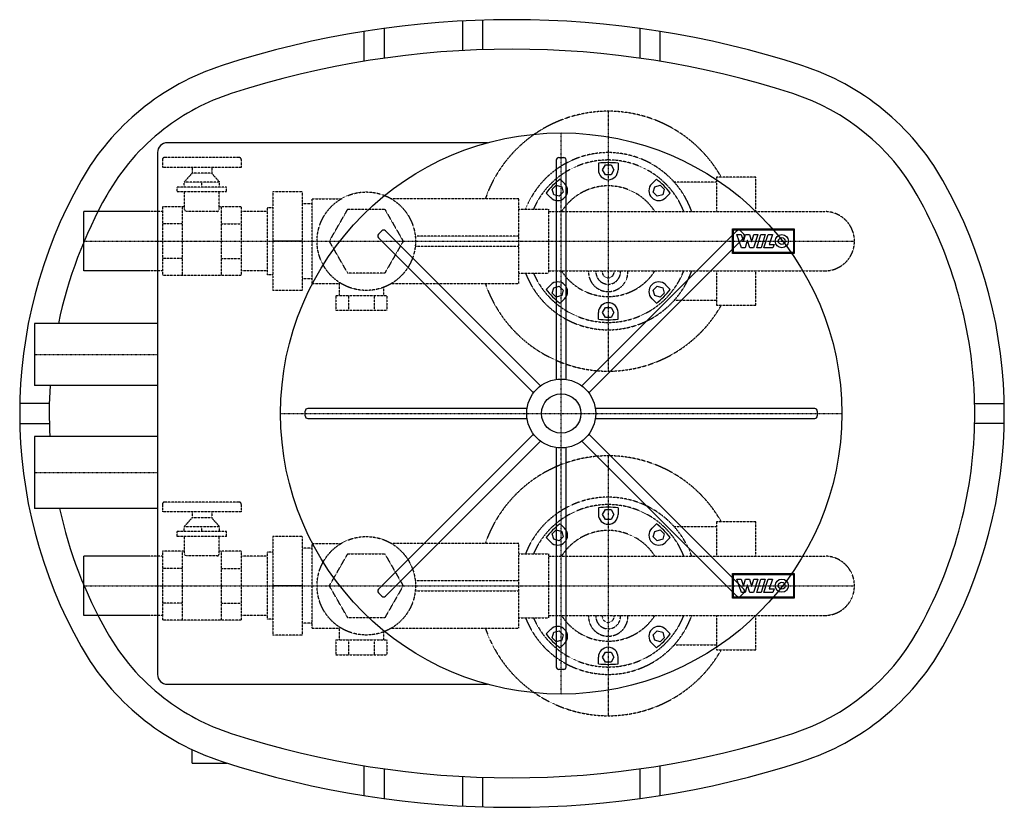
# Model space of a CAD drawing. Units: millimetres. Extents: x -500 to 500, y -400 to 400.
import ezdxf

# ---------------------------------------------------------------- set-up
doc = ezdxf.new("R2010")
doc.units = ezdxf.units.MM
doc.linetypes.add('DASHDOT', pattern=[1, 0.5, -0.25, 0, -0.25])
doc.linetypes.add('HIDDEN', pattern=[0.375, 0.25, -0.125])
doc.layers.get('0').update_dxf_attribs({"color": 124})
for name, color, linetype in [('CP_AXIS', 143, 'DASHDOT'), ('CP_DETAL', 33, 'Continuous'), ('cp_hidde', 203, 'HIDDEN')]:
    doc.layers.add(name, color=color, linetype=linetype)

msp = doc.modelspace()

# ---------------------------------------------------------------- linework, layer by layer
for p, q in [((-24.8, 275), (-350, 275)), ((-360, 265), (-360, -265)), ((47.5, 260), (52.5, 260)), ((45, 257.5), (45, 34.6)), ((55, 34.6), (55, 257.5)), ((-435, 144.8), (-435, 205.2)), ((-370, 205.2), (-435, 205.2)), ((-135.6, 182.1), (-132.1, 185.6)), ((29, 28), (-128.5, 185.6)), ((228.5, 185.6), (71, 28)), ((232.1, 185.6), (235.6, 182.1)), ((-213, 175), (-243, 175)), ((-135.6, 178.5), (22, 21)), ((78, 21), (235.6, 178.5)), ((-370, 144.8), (-435, 144.8)), ((-485, 91.5), (-485, 28.5)), ((-360, 91.5), (-485, 91.5)), ((-360, 28.5), (-485, 28.5)), ((-210, -2.5), (-210, 2.5)), ((15.4, 5), (-207.5, 5)), ((307.5, 5), (84.6, 5)), ((310, 2.5), (310, -2.5)), ((-207.5, -5), (15.4, -5)), ((84.6, -5), (307.5, -5)), ((-485, -23.5), (-485, -96.5)), ((-360, -23.5), (-485, -23.5)), ((22, -21), (-135.6, -178.5)), ((-128.5, -185.6), (29, -28)), ((71, -28), (228.5, -185.6)), ((235.6, -178.5), (78, -21)), ((45, -34.6), (45, -257.5)), ((55, -257.5), (55, -34.6)), ((-360, -96.5), (-485, -96.5)), ((-435, -205.2), (-435, -144.8)), ((-370, -144.8), (-435, -144.8)), ((-213, -175), (-243, -175)), ((-132.1, -185.6), (-135.6, -182.1)), ((235.6, -182.1), (232.1, -185.6)), ((-370, -205.2), (-435, -205.2)), ((52.5, -260), (47.5, -260)), ((-350, -275), (-24.8, -275)), ((-325, -355), (-325, -341.3)), ((-325, -355), (-289.7, -355))]:
    msp.add_line(p, q)
for radius in [285, 35, 20]:
    msp.add_circle((50, 0), radius)
for centre, radius, start, end in [((0, -555), 955, 72.0475, 107.9525), ((0, -555), 925, 72.0475, 107.9525), ((-215.8, 110.9), 255, 107.9525, 150.4639), ((215.8, 110.9), 255, 29.5361, 72.0475), ((-215.8, 110.9), 225, 107.9525, 127.8166), ((215.8, 110.9), 225, 29.5361, 72.0475), ((-215.8, 110.9), 225, 127.8166, 150.4639), ((-350, 265), 10, 90, 180), ((47.5, 257.5), 2.5, 90, 180), ((52.5, 257.5), 2.5, 0, 90), ((-20, 0), 480, 150.4639, 209.5361), ((20, 0), 480, 330.4639, 29.5361), ((-20, 0), 450, 150.4639, 168.268), ((20, 0), 450, 1.2733, 29.5361), ((-133.8, 180.3), 2.5, 135, 225), ((-130.3, 183.8), 2.5, 45, 135), ((230.3, 183.8), 2.5, 45, 135), ((233.8, 180.3), 2.5, 315, 45), ((-20, 0), 450, 176.3688, 182.9935), ((-207.5, 2.5), 2.5, 90, 180), ((307.5, 2.5), 2.5, 0, 90), ((20, 0), 450, 358.7267, 1.2733), ((-207.5, -2.5), 2.5, 180, 270), ((307.5, -2.5), 2.5, 270, 0), ((20, 0), 450, 330.4639, 358.7267), ((-20, 0), 450, 192.3829, 209.5361), ((-133.8, -180.3), 2.5, 135, 225), ((233.8, -180.3), 2.5, 315, 45), ((-130.3, -183.8), 2.5, 225, 315), ((230.3, -183.8), 2.5, 225, 315), ((-215.8, -110.9), 225, 209.5361, 232.1834), ((215.8, -110.9), 225, 287.9525, 330.4639), ((-215.8, -110.9), 255, 209.5361, 252.0475), ((215.8, -110.9), 255, 287.9525, 330.4639), ((47.5, -257.5), 2.5, 180, 270), ((52.5, -257.5), 2.5, 270, 0), ((-350, -265), 10, 180, 270), ((-215.8, -110.9), 225, 232.1834, 252.0475), ((0, 555), 925, 252.0475, 287.9525), ((0, 555), 955, 252.0475, 287.9525)]:
    msp.add_arc(centre, radius, start, end)
at = {"layer": 'CP_AXIS'}
for p, q in [((97.7, 307), (97.7, 43)), ((50, -285), (50, 285)), ((-435, 175), (347.9, 175)), ((-485, 60), (-360, 60)), ((-235, 0), (335, 0)), ((97.7, -43), (97.7, -307)), ((-485, -60), (-360, -60)), ((-435, -175), (347.9, -175))]:
    msp.add_line(p, q, dxfattribs=at)
at = {"layer": 'CP_DETAL'}
for p, q in [((-130, 391.1), (-130, 360.8)), ((-50, 368.6), (-50, 398.7)), ((-30, 399.5), (-30, 369.5)), ((130, 360.8), (130, 391.1)), ((-150, 357.8), (-150, 388.1)), ((150, 388.1), (150, 357.8)), ((87.7, 254.2), (87.7, 247.5)), ((91.9, 247.5), (94.8, 252.5)), ((94.8, 252.5), (100.6, 252.5)), ((100.6, 252.5), (103.5, 247.5)), ((107.7, 254.2), (107.7, 247.5)), ((94.8, 242.5), (91.9, 247.5)), ((100.6, 242.5), (94.8, 242.5)), ((103.5, 247.5), (100.6, 242.5)), ((40.9, 227.8), (45, 231.8)), ((45, 231.8), (50.5, 230.3)), ((48.8, 238.1), (53.5, 233.3)), ((50.5, 230.3), (52, 224.8)), ((146.6, 238.1), (141.9, 233.3)), ((143.4, 224.8), (144.9, 230.3)), ((144.9, 230.3), (150.5, 231.8)), ((150.5, 231.8), (154.6, 227.8)), ((34.7, 223.9), (39.4, 219.2)), ((42.4, 222.2), (40.9, 227.8)), ((47.9, 220.7), (42.4, 222.2)), ((52, 224.8), (47.9, 220.7)), ((147.5, 220.7), (143.4, 224.8)), ((153.1, 222.2), (147.5, 220.7)), ((154.6, 227.8), (153.1, 222.2)), ((160.8, 223.9), (156, 219.2)), ((224, 162.4), (224, 187.6)), ((224, 187.6), (286.7, 187.6)), ((224.9, 186.6), (285.8, 186.6)), ((224.9, 163.4), (224.9, 186.6)), ((228.5, 181.8), (232.7, 181.8)), ((233, 168.3), (228.5, 181.8)), ((232.7, 181.8), (235, 174.7)), ((235, 174.7), (237.2, 181.8)), ((237.2, 181.8), (241.2, 181.8)), ((241.2, 181.8), (243.4, 174.7)), ((243.5, 174.7), (245.5, 181.8)), ((249.7, 181.8), (245.4, 168.3)), ((245.5, 181.8), (249.7, 181.8)), ((248.6, 168.3), (252.8, 181.8)), ((252.8, 181.8), (257.2, 181.8)), ((257.2, 181.8), (253, 168.3)), ((255.9, 168.3), (260.2, 181.8)), ((260.2, 181.8), (264.5, 181.8)), ((264.5, 181.8), (261.3, 171.8)), ((285.8, 186.6), (285.8, 163.4)), ((286.7, 187.6), (286.7, 162.4)), ((235, 174.7), (235, 174.7)), ((239, 175.7), (236.7, 168.3)), ((239.1, 175.7), (239, 175.7)), ((241.6, 168.3), (239.1, 175.7)), ((243.4, 174.7), (243.5, 174.7)), ((261.3, 171.8), (266.1, 171.8)), ((266.1, 171.8), (265, 168.3)), ((286.7, 162.4), (224, 162.4)), ((285.8, 163.4), (224.9, 163.4)), ((236.7, 168.3), (233, 168.3)), ((245.4, 168.3), (241.6, 168.3)), ((253, 168.3), (248.6, 168.3)), ((265, 168.3), (255.9, 168.3)), ((34.7, 126.1), (39.4, 130.8)), ((160.8, 126.1), (156, 130.8)), ((40.9, 122.2), (42.4, 127.8)), ((45, 118.2), (40.9, 122.2)), ((42.4, 127.8), (47.9, 129.3)), ((47.9, 129.3), (52, 125.2)), ((52, 125.2), (50.5, 119.7)), ((143.4, 125.2), (147.5, 129.3)), ((144.9, 119.7), (143.4, 125.2)), ((147.5, 129.3), (153.1, 127.8)), ((154.6, 122.2), (150.5, 118.2)), ((153.1, 127.8), (154.6, 122.2)), ((50.5, 119.7), (45, 118.2)), ((48.8, 111.9), (53.5, 116.7)), ((146.6, 111.9), (141.9, 116.7)), ((150.5, 118.2), (144.9, 119.7)), ((87.7, 95.8), (87.7, 102.5)), ((91.9, 102.5), (94.8, 107.5)), ((94.8, 97.5), (91.9, 102.5)), ((94.8, 107.5), (100.6, 107.5)), ((100.6, 107.5), (103.5, 102.5)), ((103.5, 102.5), (100.6, 97.5)), ((107.7, 95.8), (107.7, 102.5)), ((100.6, 97.5), (94.8, 97.5)), ((-469.9, 10), (-499.9, 10)), ((469.9, 10), (499.9, 10)), ((-499.9, -10), (-469.9, -10)), ((499.9, -10), (469.9, -10)), ((87.7, -95.8), (87.7, -102.5)), ((91.9, -102.5), (94.8, -97.5)), ((94.8, -97.5), (100.6, -97.5)), ((100.6, -97.5), (103.5, -102.5)), ((107.7, -95.8), (107.7, -102.5)), ((94.8, -107.5), (91.9, -102.5)), ((100.6, -107.5), (94.8, -107.5)), ((103.5, -102.5), (100.6, -107.5)), ((40.9, -122.2), (45, -118.2)), ((45, -118.2), (50.5, -119.7)), ((48.8, -111.9), (53.5, -116.7)), ((50.5, -119.7), (52, -125.2)), ((146.6, -111.9), (141.9, -116.7)), ((143.4, -125.2), (144.9, -119.7)), ((144.9, -119.7), (150.5, -118.2)), ((150.5, -118.2), (154.6, -122.2)), ((34.7, -126.1), (39.4, -130.8)), ((42.4, -127.8), (40.9, -122.2)), ((47.9, -129.3), (42.4, -127.8)), ((52, -125.2), (47.9, -129.3)), ((147.5, -129.3), (143.4, -125.2)), ((153.1, -127.8), (147.5, -129.3)), ((154.6, -122.2), (153.1, -127.8)), ((160.8, -126.1), (156, -130.8)), ((224, -187.6), (224, -162.4)), ((224, -162.4), (286.7, -162.4)), ((224.9, -163.4), (285.8, -163.4)), ((224.9, -186.6), (224.9, -163.4)), ((228.5, -168.2), (232.7, -168.2)), ((233, -181.7), (228.5, -168.2)), ((232.7, -168.2), (235, -175.3)), ((235, -175.3), (237.2, -168.2)), ((237.2, -168.2), (241.2, -168.2)), ((241.2, -168.2), (243.4, -175.3)), ((243.5, -175.3), (245.5, -168.2)), ((249.7, -168.2), (245.4, -181.7)), ((245.5, -168.2), (249.7, -168.2)), ((248.6, -181.7), (252.8, -168.2)), ((252.8, -168.2), (257.2, -168.2)), ((257.2, -168.2), (253, -181.7)), ((255.9, -181.7), (260.2, -168.2)), ((260.2, -168.2), (264.5, -168.2)), ((264.5, -168.2), (261.3, -178.2)), ((285.8, -163.4), (285.8, -186.6)), ((286.7, -162.4), (286.7, -187.6)), ((235, -175.3), (235, -175.3)), ((239, -174.3), (236.7, -181.7)), ((239.1, -174.3), (239, -174.3)), ((241.6, -181.7), (239.1, -174.3)), ((243.4, -175.3), (243.5, -175.3)), ((261.3, -178.2), (266.1, -178.2)), ((266.1, -178.2), (265, -181.7)), ((286.7, -187.6), (224, -187.6)), ((285.8, -186.6), (224.9, -186.6)), ((236.7, -181.7), (233, -181.7)), ((245.4, -181.7), (241.6, -181.7)), ((253, -181.7), (248.6, -181.7)), ((265, -181.7), (255.9, -181.7)), ((34.7, -223.9), (39.4, -219.2)), ((160.8, -223.9), (156, -219.2)), ((40.9, -227.8), (42.4, -222.2)), ((45, -231.8), (40.9, -227.8)), ((42.4, -222.2), (47.9, -220.7)), ((47.9, -220.7), (52, -224.8)), ((52, -224.8), (50.5, -230.3)), ((143.4, -224.8), (147.5, -220.7)), ((144.9, -230.3), (143.4, -224.8)), ((147.5, -220.7), (153.1, -222.2)), ((154.6, -227.8), (150.5, -231.8)), ((153.1, -222.2), (154.6, -227.8)), ((50.5, -230.3), (45, -231.8)), ((48.8, -238.1), (53.5, -233.3)), ((146.6, -238.1), (141.9, -233.3)), ((150.5, -231.8), (144.9, -230.3)), ((87.7, -254.2), (87.7, -247.5)), ((91.9, -247.5), (94.8, -242.5)), ((94.8, -252.5), (91.9, -247.5)), ((94.8, -242.5), (100.6, -242.5)), ((100.6, -242.5), (103.5, -247.5)), ((103.5, -247.5), (100.6, -252.5)), ((107.7, -254.2), (107.7, -247.5)), ((100.6, -252.5), (94.8, -252.5)), ((-150, -388.1), (-150, -357.8)), ((150, -357.8), (150, -388.1)), ((-130, -360.8), (-130, -391.1)), ((-50, -398.7), (-50, -368.6)), ((-30, -369.5), (-30, -399.5)), ((130, -391.1), (130, -360.8))]:
    msp.add_line(p, q, dxfattribs=at)
for centre, radius in [((274, 175.1), 6.71), ((274, 175.1), 3.5), ((274, -174.9), 6.71), ((274, -174.9), 3.5)]:
    msp.add_circle(centre, radius, dxfattribs=at)
for centre, radius, start, end in [((97.7, 175), 79.8, 82.8019, 97.1981), ((97.7, 247.5), 10, 180.0002, 359.9998), ((97.7, 175), 79.8, 127.8019, 142.1981), ((46.4, 226.3), 10, 225.0002, 44.9998), ((149, 226.3), 10, 135.0002, 314.9998), ((97.7, 175), 79.8, 37.8019, 52.1981), ((46.4, 123.7), 10, 315.0002, 134.9998), ((149, 123.7), 10, 45.0002, 224.9998), ((97.7, 175), 79.8, 217.8019, 232.1981), ((97.7, 175), 79.8, 307.8019, 322.1981), ((97.7, 102.5), 10, 0.0002, 179.9998), ((97.7, 175), 79.8, 262.8019, 277.1981), ((97.7, -175), 79.8, 82.8019, 97.1981), ((97.7, -102.5), 10, 180.0002, 359.9998), ((97.7, -175), 79.8, 127.8019, 142.1981), ((46.4, -123.7), 10, 225.0002, 44.9998), ((149, -123.7), 10, 135.0002, 314.9998), ((97.7, -175), 79.8, 37.8019, 52.1981), ((46.4, -226.3), 10, 315.0002, 134.9998), ((149, -226.3), 10, 45.0002, 224.9998), ((97.7, -175), 79.8, 217.8019, 232.1981), ((97.7, -175), 79.8, 307.8019, 322.1981), ((97.7, -247.5), 10, 0.0002, 179.9998), ((97.7, -175), 79.8, 262.8019, 277.1981)]:
    msp.add_arc(centre, radius, start, end, dxfattribs=at)
at = {"layer": 'cp_hidde'}
for p, q in [((-277, 260), (-353, 260)), ((-355, 258), (-355, 250)), ((-275, 250), (-355, 250)), ((-325, 250), (-325, 244)), ((-305, 250), (-305, 244)), ((-275, 258), (-275, 250)), ((-325, 244), (-333, 235)), ((-305, 244), (-325, 244)), ((-305, 244), (-297, 235)), ((207.7, 240), (207.7, 205.2)), ((247.7, 240), (207.7, 240)), ((247.7, 205.2), (247.7, 240)), ((-290, 230), (-340, 230)), ((-340, 225), (-340, 230)), ((-333, 230), (-333, 235)), ((-297, 235), (-333, 235)), ((-315, 230), (-315, 235)), ((-297, 230), (-297, 235)), ((-290, 225), (-290, 230)), ((207.7, 235), (164.8, 235)), ((-290, 225), (-340, 225)), ((-332.5, 207.3), (-332.5, 225)), ((-297.5, 207.3), (-297.5, 225)), ((-243, 225), (-243, 125)), ((-213, 225), (-243, 225)), ((-213, 225), (-213, 125)), ((-355, 210), (-355, 140)), ((-332.5, 210), (-355, 210)), ((-335, 210), (-335, 140)), ((-275, 210), (-297.5, 210)), ((-295, 140), (-295, 210)), ((-275, 210), (-275, 140)), ((-203, 213.1), (-213, 213.1)), ((-203, 132), (-203, 218)), ((-203, 218), (-173.5, 218)), ((7, 218), (-122.5, 218)), ((7, 132), (7, 218)), ((-355, 205.2), (-370, 205.2)), ((-299.5, 205.3), (-330.5, 205.3)), ((-248.5, 205.2), (-275, 205.2)), ((-248.5, 209), (-248.5, 141)), ((-243, 209), (-248.5, 209)), ((-185.5, 175), (-166.8, 207.5)), ((-166.8, 207.5), (-129.2, 207.5)), ((-129.2, 207.5), (-110.5, 175)), ((7, 207.5), (37, 207.5)), ((37, 207.5), (37, 142.5)), ((37, 205.2), (317.7, 205.2)), ((-335, 192.5), (-355, 192.5)), ((-295, 192.5), (-275, 192.5)), ((7, 180), (-98.3, 180)), ((-166.8, 142.5), (-185.5, 175)), ((-110.5, 175), (-129.2, 142.5)), ((-98.3, 170), (7, 170)), ((-335, 157.5), (-355, 157.5)), ((-295, 157.5), (-275, 157.5)), ((-355, 144.8), (-370, 144.8)), ((-275, 140), (-355, 140)), ((-248.5, 144.8), (-275, 144.8)), ((-243, 141), (-248.5, 141)), ((-129.2, 142.5), (-166.8, 142.5)), ((7, 142.5), (37, 142.5)), ((37, 144.8), (317.7, 144.8)), ((207.7, 144.8), (207.7, 110)), ((247.7, 110), (247.7, 144.8)), ((-203, 136.9), (-213, 136.9)), ((-203, 132), (-175.5, 132)), ((-175.5, 133.2), (-175.5, 120)), ((-122.5, 132), (7, 132)), ((-213, 125), (-243, 125)), ((-179, 120), (-179, 105)), ((-179, 120), (-127, 120)), ((-166, 120), (-166, 105)), ((-140, 120), (-140, 105)), ((-130.5, 128.2), (-130.5, 120)), ((-127, 120), (-127, 105)), ((164.8, 115), (207.7, 115)), ((207.7, 110), (247.7, 110)), ((-179, 105), (-127, 105)), ((-277, -90), (-353, -90)), ((-355, -92), (-355, -100)), ((-275, -100), (-355, -100)), ((-325, -100), (-325, -106)), ((-305, -100), (-305, -106)), ((-275, -92), (-275, -100)), ((-325, -106), (-333, -115)), ((-305, -106), (-325, -106)), ((-305, -106), (-297, -115)), ((207.7, -110), (207.7, -144.8)), ((247.7, -110), (207.7, -110)), ((247.7, -144.8), (247.7, -110)), ((-290, -120), (-340, -120)), ((-340, -125), (-340, -120)), ((-333, -120), (-333, -115)), ((-297, -115), (-333, -115)), ((-315, -120), (-315, -115)), ((-297, -120), (-297, -115)), ((-290, -125), (-290, -120)), ((207.7, -115), (164.8, -115)), ((-290, -125), (-340, -125)), ((-332.5, -142.7), (-332.5, -125)), ((-297.5, -142.7), (-297.5, -125)), ((-243, -125), (-243, -225)), ((-213, -125), (-243, -125)), ((-213, -125), (-213, -225)), ((-355, -140), (-355, -210)), ((-332.5, -140), (-355, -140)), ((-335, -140), (-335, -210)), ((-275, -140), (-297.5, -140)), ((-295, -210), (-295, -140)), ((-275, -140), (-275, -210)), ((-203, -136.9), (-213, -136.9)), ((-203, -218), (-203, -132)), ((-203, -132), (-173.5, -132)), ((7, -132), (-122.5, -132)), ((7, -218), (7, -132)), ((-355, -144.8), (-370, -144.8)), ((-299.5, -144.7), (-330.5, -144.7)), ((-248.5, -144.8), (-275, -144.8)), ((-248.5, -141), (-248.5, -209)), ((-243, -141), (-248.5, -141)), ((-185.5, -175), (-166.8, -142.5)), ((-166.8, -142.5), (-129.2, -142.5)), ((-129.2, -142.5), (-110.5, -175)), ((7, -142.5), (37, -142.5)), ((37, -142.5), (37, -207.5)), ((37, -144.8), (317.7, -144.8)), ((-335, -157.5), (-355, -157.5)), ((-295, -157.5), (-275, -157.5)), ((7, -170), (-98.3, -170)), ((-166.8, -207.5), (-185.5, -175)), ((-110.5, -175), (-129.2, -207.5)), ((-98.3, -180), (7, -180)), ((-335, -192.5), (-355, -192.5)), ((-295, -192.5), (-275, -192.5)), ((-355, -205.2), (-370, -205.2)), ((-275, -210), (-355, -210)), ((-248.5, -205.2), (-275, -205.2)), ((-243, -209), (-248.5, -209)), ((-129.2, -207.5), (-166.8, -207.5)), ((7, -207.5), (37, -207.5)), ((37, -205.2), (317.7, -205.2)), ((207.7, -205.2), (207.7, -240)), ((247.7, -240), (247.7, -205.2)), ((-203, -213.1), (-213, -213.1)), ((-203, -218), (-175.5, -218)), ((-175.5, -216.8), (-175.5, -230)), ((-122.5, -218), (7, -218)), ((-213, -225), (-243, -225)), ((-179, -230), (-179, -245)), ((-179, -230), (-127, -230)), ((-166, -230), (-166, -245)), ((-140, -230), (-140, -245)), ((-130.5, -221.8), (-130.5, -230)), ((-127, -230), (-127, -245)), ((164.8, -235), (207.7, -235)), ((207.7, -240), (247.7, -240)), ((-179, -245), (-127, -245))]:
    msp.add_line(p, q, dxfattribs=at)
for centre in [(-148, 175), (-148, -175)]:
    msp.add_circle(centre, 50, dxfattribs=at)
for centre, radius, start, end in [((97.7, 175), 132, 29.5, 160.9885), ((97.7, 175), 132, 29.4998, 160.9887), ((-353, 258), 2, 90, 180), ((-277, 258), 2, 0, 90), ((97.7, 175), 90, 19.5725, 158.8316), ((97.7, 175), 82.5, 21.4356, 156.8002), ((97.7, 175), 56.2, 32.4441, 147.5559), ((-330.5, 207.3), 2, 180, 270), ((-299.5, 207.3), 2, 270, 0), ((317.7, 175), 30.1, 270, 90), ((97.7, 175), 90, 201.1684, 340.4275), ((97.7, 175), 82.5, 203.1998, 338.5644), ((97.7, 175), 56.2, 212.4441, 327.5559), ((97.7, 143.8), 20, 176.9906, 0), ((97.7, 143.8), 12.5, 175.1815, 0), ((97.7, 143.8), 6, 169.9213, 0), ((97.7, 143.8), 6, 0, 10.0787), ((97.7, 143.8), 12.5, 0, 4.8185), ((97.7, 143.8), 20, 0, 3.0094), ((97.7, 175), 132, 199.0115, 330.5), ((97.7, 175), 132, 199.0113, 330.5002), ((97.7, -175), 132, 29.5, 160.9885), ((97.7, -175), 132, 29.4998, 160.9887), ((-353, -92), 2, 90, 180), ((-277, -92), 2, 0, 90), ((97.7, -175), 90, 19.5725, 158.8316), ((97.7, -175), 82.5, 21.4356, 156.8002), ((97.7, -175), 56.2, 32.4441, 147.5559), ((-330.5, -142.7), 2, 180, 270), ((-299.5, -142.7), 2, 270, 0), ((317.7, -175), 30.1, 270, 90), ((97.7, -175), 90, 201.1684, 340.4275), ((97.7, -175), 82.5, 203.1998, 338.5644), ((97.7, -175), 56.2, 212.4441, 327.5559), ((97.7, -206.2), 20, 176.9906, 0), ((97.7, -206.2), 12.5, 175.1815, 0), ((97.7, -206.2), 6, 169.9213, 0), ((97.7, -206.2), 6, 0, 10.0787), ((97.7, -206.2), 12.5, 0, 4.8185), ((97.7, -206.2), 20, 0, 3.0094), ((97.7, -175), 132, 199.0115, 330.5), ((97.7, -175), 132, 199.0113, 330.5002)]:
    msp.add_arc(centre, radius, start, end, dxfattribs=at)

doc.saveas('drawing.dxf')
